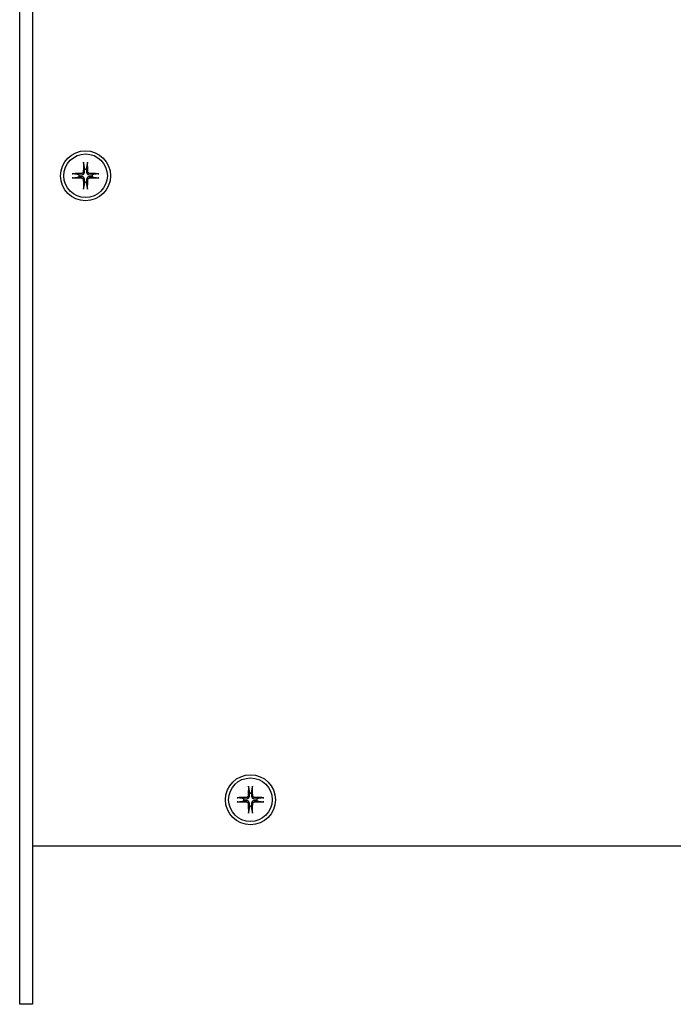
# Model space of a CAD drawing. Extents: x 0 to 1191, y 0 to 841.
# Drawn here: x 276 to 359, y 339 to 463 of the extents above; entities that cross this region are included whole.
import ezdxf

# ---------------------------------------------------------------- set-up
doc = ezdxf.new("R2010")
doc.units = 0
doc.header["$LTSCALE"] = 25.4
doc.layers.get('0').update_dxf_attribs({"linetype": 'CONTINUOUS'})

msp = doc.modelspace()

# ---------------------------------------------------------------- linework, layer by layer
for p, q in [((284.3822837, 445.1197447), (284.500691, 444.3268932)), ((284.7606378, 444.3268932), (284.8790451, 445.1197447)), ((283.820533, 443.6467352), (283.0276815, 443.7651425)), ((283.0276815, 443.2683811), (283.820533, 443.3867884)), ((286.2336473, 443.7651425), (285.4407958, 443.6467352)), ((285.4407958, 443.3867884), (286.2336473, 443.2683811)), ((284.500691, 442.7066304), (284.3822837, 441.9137789)), ((284.8790451, 441.9137789), (284.7606378, 442.7066304)), ((305.1772837, 366.4247447), (305.295691, 365.6318932)), ((305.5556378, 365.6318932), (305.6740451, 366.4247447)), ((304.615533, 364.9517352), (303.8226815, 365.0701425)), ((303.8226815, 364.5733811), (304.615533, 364.6917884)), ((305.295691, 364.0116304), (305.1772837, 363.2187789)), ((305.6740451, 363.2187789), (305.5556378, 364.0116304)), ((307.0286473, 365.0701425), (306.2357958, 364.9517352)), ((306.2357958, 364.6917884), (307.0286473, 364.5733811))]:
    msp.add_line(p, q)
msp.add_lwpolyline([(277.9256644, 359.0167618), (277.9256644, 339.0167618), (276.3256644, 339.0167618), (276.3256644, 362.6167618), (276.3256644, 650.4167618), (276.3256644, 674.0167618), (277.9256644, 674.0167618), (277.9256644, 654.0167618)])
msp.add_lwpolyline([(277.9256644, 359.0167618), (419.9256644, 359.0167618), (419.9256644, 654.0167618), (277.9256644, 654.0167618)], close=True)
for centre, radius in [((284.6306644, 443.5167618), 3.15), ((284.6306644, 443.5167618), 2.75), ((305.4256644, 364.8217618), 3.15), ((305.4256644, 364.8217618), 2.75)]:
    msp.add_circle(centre, radius)
for points, weights, knots in [([(284.3822837, 445.119745), (284.381581, 445.1244503), (284.3809452, 445.1313578), (284.3799933, 445.1473361), (284.3796167, 445.1598467), (284.3794302, 445.1831631), (284.3795937, 445.1981159), (284.379951, 445.2108106), (284.3687752, 444.8136964), (284.3575993, 444.4165821), (284.3464235, 444.0194678), (284.3428809, 443.8935898), (284.2538365, 443.8045453), (284.1279584, 443.8010028), (283.7308441, 443.7898269), (283.3337299, 443.7786511), (282.9366156, 443.7674752), (282.9493104, 443.7678325), (282.9642631, 443.7679961), (282.9875795, 443.7678095), (283.0000902, 443.7674329), (283.0160684, 443.766481), (283.0229759, 443.7658452), (283.0276812, 443.7651425)], [1, 1, 1, 1, 1, 1, 1, 1, 1, 1, 1, 0.817812605422, 0.817812605422, 1, 1, 1, 1, 1, 1, 1, 1, 1, 1, 1], [0, 0, 0, 0, 0.00303427, 0.00303427, 0.0067924153, 0.0067924153, 0.0106023561, 0.0106023561, 0.0106023561, 1.0106023561, 1.0106023561, 1.0106023561, 2.5251282493, 2.5251282493, 2.5251282493, 3.5251282493, 3.5251282493, 3.5251282493, 3.5289381901, 3.5289381901, 3.5326963353, 3.5326963353, 3.5357306054, 3.5357306054, 3.5357306054, 3.5357306054]), ([(286.2336476, 443.7651425), (286.2383529, 443.7658452), (286.2452604, 443.766481), (286.2612387, 443.7674329), (286.2737493, 443.7678095), (286.2970657, 443.7679961), (286.3120185, 443.7678325), (286.3247132, 443.7674752), (285.927599, 443.7786511), (285.5304847, 443.7898269), (285.1333704, 443.8010028), (285.0074924, 443.8045453), (284.9184479, 443.8935898), (284.9149054, 444.0194678), (284.9037295, 444.4165821), (284.8925537, 444.8136964), (284.8813778, 445.2108106), (284.8817351, 445.1981159), (284.8818987, 445.1831631), (284.8817121, 445.1598467), (284.8813355, 445.1473361), (284.8803836, 445.1313578), (284.8797478, 445.1244503), (284.8790451, 445.119745)], [1, 1, 1, 1, 1, 1, 1, 1, 1, 1, 1, 0.817812605422, 0.817812605422, 1, 1, 1, 1, 1, 1, 1, 1, 1, 1, 1], [0, 0, 0, 0, 0.00303427, 0.00303427, 0.0067924153, 0.0067924153, 0.0106023561, 0.0106023561, 0.0106023561, 1.0106023561, 1.0106023561, 1.0106023561, 2.5251282493, 2.5251282493, 2.5251282493, 3.5251282493, 3.5251282493, 3.5251282493, 3.5289381901, 3.5289381901, 3.5326963353, 3.5326963353, 3.5357306054, 3.5357306054, 3.5357306054, 3.5357306054]), ([(285.1288739, 443.3922955), (285.2040348, 443.3910027), (285.3033273, 443.3892544), (285.4407958, 443.3867884), (285.4546383, 443.4730696), (285.4546383, 443.5604541), (285.4407958, 443.6467352), (285.3033273, 443.6442692), (285.2040348, 443.6425209), (285.1288739, 443.6412281), (285.0891248, 443.6405444), (285.0483114, 443.6464976), (284.9863048, 443.6654805), (284.9587791, 443.6770907), (284.9066748, 443.7078566), (284.8820643, 443.7270465), (284.840949, 443.7681617), (284.8217592, 443.7927722), (284.7909933, 443.8448765), (284.7793831, 443.8724022), (284.7604002, 443.9344088), (284.754447, 443.9752222), (284.7551307, 444.0149714), (284.7564235, 444.0901322), (284.7581718, 444.1894247), (284.7606378, 444.3268932), (284.6743567, 444.3407358), (284.5869722, 444.3407358), (284.500691, 444.3268932), (284.503157, 444.1894247), (284.5049053, 444.0901322), (284.5061981, 444.0149714), (284.5068818, 443.9752222), (284.5009286, 443.9344088), (284.4819457, 443.8724022), (284.4703356, 443.8448765), (284.4395696, 443.7927722), (284.4203798, 443.7681617), (284.3792645, 443.7270465), (284.354654, 443.7078566), (284.3025497, 443.6770907), (284.275024, 443.6654805), (284.2130174, 443.6464976), (284.1722041, 443.6405444), (284.1324549, 443.6412281), (284.0572941, 443.6425209), (283.9580015, 443.6442692), (283.820533, 443.6467352), (283.8066905, 443.5604541), (283.8066905, 443.4730696), (283.820533, 443.3867884), (283.9580015, 443.3892544), (284.0572941, 443.3910027), (284.1324549, 443.3922955), (284.1722041, 443.3929792), (284.2130174, 443.3870261), (284.275024, 443.3680431), (284.3025497, 443.356433), (284.354654, 443.325667), (284.3792645, 443.3064772), (284.4203798, 443.2653619), (284.4395696, 443.2407514), (284.4703356, 443.1886471), (284.4819457, 443.1611214), (284.5009286, 443.0991149), (284.5068818, 443.0583015), (284.5061981, 443.0185523), (284.5049053, 442.9433915), (284.503157, 442.844099), (284.500691, 442.7066304), (284.5869722, 442.6927879), (284.6743567, 442.6927879), (284.7606378, 442.7066304), (284.7581718, 442.844099), (284.7564235, 442.9433915), (284.7551307, 443.0185523), (284.754447, 443.0583015), (284.7604002, 443.0991149), (284.7793831, 443.1611214), (284.7909933, 443.1886471), (284.8217592, 443.2407514), (284.840949, 443.2653619), (284.8820643, 443.3064772), (284.9066748, 443.325667), (284.9587791, 443.356433), (284.9863048, 443.3680431), (285.0483114, 443.3870261), (285.0891248, 443.3929792), (285.1288739, 443.3922955)], [1.49274833506, 1.3357283482, 1.17147890318, 1, 0.991582359479, 0.991582359479, 1, 1.17147890318, 1.3357283482, 1.49274833506, 1, 1, 1, 1, 1, 1, 1, 1, 1, 1, 1, 1, 1, 1.3357283482, 1.17147890318, 1, 0.991582359479, 0.991582359479, 1, 1.17147890318, 1.3357283482, 1.49274833506, 1, 1, 1, 1, 1, 1, 1, 1, 1, 1, 1, 1, 1, 1.3357283482, 1.17147890318, 1, 0.991582359479, 0.991582359479, 1, 1.17147890318, 1.3357283482, 1.49274833506, 1, 1, 1, 1, 1, 1, 1, 1, 1, 1, 1, 1, 1, 1.3357283482, 1.17147890318, 1, 0.991582359479, 0.991582359479, 1, 1.17147890318, 1.3357283482, 1.49274833506, 1, 1, 1, 1, 1, 1, 1, 1, 1, 1, 1, 1, 1], [0, 0, 0, 0, 0.0074926213, 0.0074926213, 0.0074926213, 0.3256513473, 0.3256513473, 0.3256513473, 0.3331439685, 0.3331439685, 0.3331439685, 0.3455447539, 0.3455447539, 0.3542666176, 0.3542666176, 0.3629884812, 0.3629884812, 0.3717103449, 0.3717103449, 0.3804322085, 0.3804322085, 0.3928329939, 0.3928329939, 0.3928329939, 0.4003256152, 0.4003256152, 0.4003256152, 0.7184843412, 0.7184843412, 0.7184843412, 0.7259769625, 0.7259769625, 0.7259769625, 0.7383777479, 0.7383777479, 0.7470996115, 0.7470996115, 0.7558214752, 0.7558214752, 0.7645433388, 0.7645433388, 0.7732652025, 0.7732652025, 0.7856659879, 0.7856659879, 0.7856659879, 0.7931586091, 0.7931586091, 0.7931586091, 1.1113173351, 1.1113173351, 1.1113173351, 1.1188099564, 1.1188099564, 1.1188099564, 1.1312107418, 1.1312107418, 1.1399326055, 1.1399326055, 1.1486544691, 1.1486544691, 1.1573763328, 1.1573763328, 1.1660981964, 1.1660981964, 1.1784989818, 1.1784989818, 1.1784989818, 1.1859916031, 1.1859916031, 1.1859916031, 1.5041503291, 1.5041503291, 1.5041503291, 1.5116429503, 1.5116429503, 1.5116429503, 1.5240437357, 1.5240437357, 1.5327655994, 1.5327655994, 1.541487463, 1.541487463, 1.5502093267, 1.5502093267, 1.5589311904, 1.5589311904, 1.5713319757, 1.5713319757, 1.5713319757, 1.5713319757]), ([(283.0276812, 443.2683811), (283.0229759, 443.2676784), (283.0160684, 443.2670426), (283.0000902, 443.2660907), (282.9875795, 443.2657141), (282.9642631, 443.2655276), (282.9493104, 443.2656911), (282.9366156, 443.2660484), (283.3337299, 443.2548726), (283.7308441, 443.2436967), (284.1279584, 443.2325209), (284.2538365, 443.2289783), (284.3428809, 443.1399339), (284.3464235, 443.0140558), (284.3575993, 442.6169415), (284.3687752, 442.2198273), (284.379951, 441.822713), (284.3795937, 441.8354078), (284.3794302, 441.8503606), (284.3796167, 441.8736769), (284.3799933, 441.8861876), (284.3809452, 441.9021658), (284.381581, 441.9090733), (284.3822837, 441.9137786)], [1, 1, 1, 1, 1, 1, 1, 1, 1, 1, 1, 0.817812605422, 0.817812605422, 1, 1, 1, 1, 1, 1, 1, 1, 1, 1, 1], [0, 0, 0, 0, 0.00303427, 0.00303427, 0.0067924153, 0.0067924153, 0.0106023561, 0.0106023561, 0.0106023561, 1.0106023561, 1.0106023561, 1.0106023561, 2.5251282493, 2.5251282493, 2.5251282493, 3.5251282493, 3.5251282493, 3.5251282493, 3.5289381901, 3.5289381901, 3.5326963353, 3.5326963353, 3.5357306054, 3.5357306054, 3.5357306054, 3.5357306054]), ([(284.8790451, 441.9137786), (284.8797478, 441.9090733), (284.8803836, 441.9021658), (284.8813355, 441.8861876), (284.8817121, 441.8736769), (284.8818987, 441.8503606), (284.8817351, 441.8354078), (284.8813778, 441.822713), (284.8925537, 442.2198273), (284.9037295, 442.6169415), (284.9149054, 443.0140558), (284.9184479, 443.1399339), (285.0074924, 443.2289783), (285.1333704, 443.2325209), (285.5304847, 443.2436967), (285.927599, 443.2548726), (286.3247132, 443.2660484), (286.3120185, 443.2656911), (286.2970657, 443.2655276), (286.2737493, 443.2657141), (286.2612387, 443.2660907), (286.2452604, 443.2670426), (286.2383529, 443.2676784), (286.2336476, 443.2683811)], [1, 1, 1, 1, 1, 1, 1, 1, 1, 1, 1, 0.817812605422, 0.817812605422, 1, 1, 1, 1, 1, 1, 1, 1, 1, 1, 1], [0, 0, 0, 0, 0.00303427, 0.00303427, 0.0067924153, 0.0067924153, 0.0106023561, 0.0106023561, 0.0106023561, 1.0106023561, 1.0106023561, 1.0106023561, 2.5251282493, 2.5251282493, 2.5251282493, 3.5251282493, 3.5251282493, 3.5251282493, 3.5289381901, 3.5289381901, 3.5326963353, 3.5326963353, 3.5357306054, 3.5357306054, 3.5357306054, 3.5357306054]), ([(305.1772837, 366.424745), (305.176581, 366.4294503), (305.1759452, 366.4363578), (305.1749933, 366.4523361), (305.1746167, 366.4648467), (305.1744302, 366.4881631), (305.1745937, 366.5031159), (305.174951, 366.5158106), (305.1637752, 366.1186964), (305.1525993, 365.7215821), (305.1414235, 365.3244678), (305.1378809, 365.1985898), (305.0488365, 365.1095453), (304.9229584, 365.1060028), (304.5258441, 365.0948269), (304.1287299, 365.0836511), (303.7316156, 365.0724752), (303.7443104, 365.0728325), (303.7592631, 365.0729961), (303.7825795, 365.0728095), (303.7950902, 365.0724329), (303.8110684, 365.071481), (303.8179759, 365.0708452), (303.8226812, 365.0701425)], [1, 1, 1, 1, 1, 1, 1, 1, 1, 1, 1, 0.817812605422, 0.817812605422, 1, 1, 1, 1, 1, 1, 1, 1, 1, 1, 1], [0, 0, 0, 0, 0.00303427, 0.00303427, 0.0067924153, 0.0067924153, 0.0106023561, 0.0106023561, 0.0106023561, 1.0106023561, 1.0106023561, 1.0106023561, 2.5251282493, 2.5251282493, 2.5251282493, 3.5251282493, 3.5251282493, 3.5251282493, 3.5289381901, 3.5289381901, 3.5326963353, 3.5326963353, 3.5357306054, 3.5357306054, 3.5357306054, 3.5357306054]), ([(307.0286476, 365.0701425), (307.0333529, 365.0708452), (307.0402604, 365.071481), (307.0562387, 365.0724329), (307.0687493, 365.0728095), (307.0920657, 365.0729961), (307.1070185, 365.0728325), (307.1197132, 365.0724752), (306.722599, 365.0836511), (306.3254847, 365.0948269), (305.9283704, 365.1060028), (305.8024924, 365.1095453), (305.7134479, 365.1985898), (305.7099054, 365.3244678), (305.6987295, 365.7215821), (305.6875537, 366.1186964), (305.6763778, 366.5158106), (305.6767351, 366.5031159), (305.6768987, 366.4881631), (305.6767121, 366.4648467), (305.6763355, 366.4523361), (305.6753836, 366.4363578), (305.6747478, 366.4294503), (305.6740451, 366.424745)], [1, 1, 1, 1, 1, 1, 1, 1, 1, 1, 1, 0.817812605422, 0.817812605422, 1, 1, 1, 1, 1, 1, 1, 1, 1, 1, 1], [0, 0, 0, 0, 0.00303427, 0.00303427, 0.0067924153, 0.0067924153, 0.0106023561, 0.0106023561, 0.0106023561, 1.0106023561, 1.0106023561, 1.0106023561, 2.5251282493, 2.5251282493, 2.5251282493, 3.5251282493, 3.5251282493, 3.5251282493, 3.5289381901, 3.5289381901, 3.5326963353, 3.5326963353, 3.5357306054, 3.5357306054, 3.5357306054, 3.5357306054]), ([(305.9238739, 364.6972955), (305.9990348, 364.6960027), (306.0983273, 364.6942544), (306.2357958, 364.6917884), (306.2496383, 364.7780696), (306.2496383, 364.8654541), (306.2357958, 364.9517352), (306.0983273, 364.9492692), (305.9990348, 364.9475209), (305.9238739, 364.9462281), (305.8841248, 364.9455444), (305.8433114, 364.9514976), (305.7813048, 364.9704805), (305.7537791, 364.9820907), (305.7016748, 365.0128566), (305.6770643, 365.0320465), (305.635949, 365.0731617), (305.6167592, 365.0977722), (305.5859933, 365.1498765), (305.5743831, 365.1774022), (305.5554002, 365.2394088), (305.549447, 365.2802222), (305.5501307, 365.3199714), (305.5514235, 365.3951322), (305.5531718, 365.4944247), (305.5556378, 365.6318932), (305.4693567, 365.6457358), (305.3819722, 365.6457358), (305.295691, 365.6318932), (305.298157, 365.4944247), (305.2999053, 365.3951322), (305.3011981, 365.3199714), (305.3018818, 365.2802222), (305.2959286, 365.2394088), (305.2769457, 365.1774022), (305.2653356, 365.1498765), (305.2345696, 365.0977722), (305.2153798, 365.0731617), (305.1742645, 365.0320465), (305.149654, 365.0128566), (305.0975497, 364.9820907), (305.070024, 364.9704805), (305.0080174, 364.9514976), (304.9672041, 364.9455444), (304.9274549, 364.9462281), (304.8522941, 364.9475209), (304.7530015, 364.9492692), (304.615533, 364.9517352), (304.6016905, 364.8654541), (304.6016905, 364.7780696), (304.615533, 364.6917884), (304.7530015, 364.6942544), (304.8522941, 364.6960027), (304.9274549, 364.6972955), (304.9672041, 364.6979792), (305.0080174, 364.6920261), (305.070024, 364.6730431), (305.0975497, 364.661433), (305.149654, 364.630667), (305.1742645, 364.6114772), (305.2153798, 364.5703619), (305.2345696, 364.5457514), (305.2653356, 364.4936471), (305.2769457, 364.4661214), (305.2959286, 364.4041149), (305.3018818, 364.3633015), (305.3011981, 364.3235523), (305.2999053, 364.2483915), (305.298157, 364.149099), (305.295691, 364.0116304), (305.3819722, 363.9977879), (305.4693567, 363.9977879), (305.5556378, 364.0116304), (305.5531718, 364.149099), (305.5514235, 364.2483915), (305.5501307, 364.3235523), (305.549447, 364.3633015), (305.5554002, 364.4041149), (305.5743831, 364.4661214), (305.5859933, 364.4936471), (305.6167592, 364.5457514), (305.635949, 364.5703619), (305.6770643, 364.6114772), (305.7016748, 364.630667), (305.7537791, 364.661433), (305.7813048, 364.6730431), (305.8433114, 364.6920261), (305.8841248, 364.6979792), (305.9238739, 364.6972955)], [1.49274833506, 1.3357283482, 1.17147890318, 1, 0.991582359479, 0.991582359479, 1, 1.17147890318, 1.3357283482, 1.49274833506, 1, 1, 1, 1, 1, 1, 1, 1, 1, 1, 1, 1, 1, 1.3357283482, 1.17147890318, 1, 0.991582359479, 0.991582359479, 1, 1.17147890318, 1.3357283482, 1.49274833506, 1, 1, 1, 1, 1, 1, 1, 1, 1, 1, 1, 1, 1, 1.3357283482, 1.17147890318, 1, 0.991582359479, 0.991582359479, 1, 1.17147890318, 1.3357283482, 1.49274833506, 1, 1, 1, 1, 1, 1, 1, 1, 1, 1, 1, 1, 1, 1.3357283482, 1.17147890318, 1, 0.991582359479, 0.991582359479, 1, 1.17147890318, 1.3357283482, 1.49274833506, 1, 1, 1, 1, 1, 1, 1, 1, 1, 1, 1, 1, 1], [0, 0, 0, 0, 0.0074926213, 0.0074926213, 0.0074926213, 0.3256513473, 0.3256513473, 0.3256513473, 0.3331439685, 0.3331439685, 0.3331439685, 0.3455447539, 0.3455447539, 0.3542666176, 0.3542666176, 0.3629884812, 0.3629884812, 0.3717103449, 0.3717103449, 0.3804322085, 0.3804322085, 0.3928329939, 0.3928329939, 0.3928329939, 0.4003256152, 0.4003256152, 0.4003256152, 0.7184843412, 0.7184843412, 0.7184843412, 0.7259769625, 0.7259769625, 0.7259769625, 0.7383777479, 0.7383777479, 0.7470996115, 0.7470996115, 0.7558214752, 0.7558214752, 0.7645433388, 0.7645433388, 0.7732652025, 0.7732652025, 0.7856659879, 0.7856659879, 0.7856659879, 0.7931586091, 0.7931586091, 0.7931586091, 1.1113173351, 1.1113173351, 1.1113173351, 1.1188099564, 1.1188099564, 1.1188099564, 1.1312107418, 1.1312107418, 1.1399326055, 1.1399326055, 1.1486544691, 1.1486544691, 1.1573763328, 1.1573763328, 1.1660981964, 1.1660981964, 1.1784989818, 1.1784989818, 1.1784989818, 1.1859916031, 1.1859916031, 1.1859916031, 1.5041503291, 1.5041503291, 1.5041503291, 1.5116429503, 1.5116429503, 1.5116429503, 1.5240437357, 1.5240437357, 1.5327655994, 1.5327655994, 1.541487463, 1.541487463, 1.5502093267, 1.5502093267, 1.5589311904, 1.5589311904, 1.5713319757, 1.5713319757, 1.5713319757, 1.5713319757]), ([(303.8226812, 364.5733811), (303.8179759, 364.5726784), (303.8110684, 364.5720426), (303.7950902, 364.5710907), (303.7825795, 364.5707141), (303.7592631, 364.5705276), (303.7443104, 364.5706911), (303.7316156, 364.5710484), (304.1287299, 364.5598726), (304.5258441, 364.5486967), (304.9229584, 364.5375209), (305.0488365, 364.5339783), (305.1378809, 364.4449339), (305.1414235, 364.3190558), (305.1525993, 363.9219415), (305.1637752, 363.5248273), (305.174951, 363.127713), (305.1745937, 363.1404078), (305.1744302, 363.1553606), (305.1746167, 363.1786769), (305.1749933, 363.1911876), (305.1759452, 363.2071658), (305.176581, 363.2140733), (305.1772837, 363.2187786)], [1, 1, 1, 1, 1, 1, 1, 1, 1, 1, 1, 0.817812605422, 0.817812605422, 1, 1, 1, 1, 1, 1, 1, 1, 1, 1, 1], [0, 0, 0, 0, 0.00303427, 0.00303427, 0.0067924153, 0.0067924153, 0.0106023561, 0.0106023561, 0.0106023561, 1.0106023561, 1.0106023561, 1.0106023561, 2.5251282493, 2.5251282493, 2.5251282493, 3.5251282493, 3.5251282493, 3.5251282493, 3.5289381901, 3.5289381901, 3.5326963353, 3.5326963353, 3.5357306054, 3.5357306054, 3.5357306054, 3.5357306054]), ([(305.6740451, 363.2187786), (305.6747478, 363.2140733), (305.6753836, 363.2071658), (305.6763355, 363.1911876), (305.6767121, 363.1786769), (305.6768987, 363.1553606), (305.6767351, 363.1404078), (305.6763778, 363.127713), (305.6875537, 363.5248273), (305.6987295, 363.9219415), (305.7099054, 364.3190558), (305.7134479, 364.4449339), (305.8024924, 364.5339783), (305.9283704, 364.5375209), (306.3254847, 364.5486967), (306.722599, 364.5598726), (307.1197132, 364.5710484), (307.1070185, 364.5706911), (307.0920657, 364.5705276), (307.0687493, 364.5707141), (307.0562387, 364.5710907), (307.0402604, 364.5720426), (307.0333529, 364.5726784), (307.0286476, 364.5733811)], [1, 1, 1, 1, 1, 1, 1, 1, 1, 1, 1, 0.817812605422, 0.817812605422, 1, 1, 1, 1, 1, 1, 1, 1, 1, 1, 1], [0, 0, 0, 0, 0.00303427, 0.00303427, 0.0067924153, 0.0067924153, 0.0106023561, 0.0106023561, 0.0106023561, 1.0106023561, 1.0106023561, 1.0106023561, 2.5251282493, 2.5251282493, 2.5251282493, 3.5251282493, 3.5251282493, 3.5251282493, 3.5289381901, 3.5289381901, 3.5326963353, 3.5326963353, 3.5357306054, 3.5357306054, 3.5357306054, 3.5357306054])]:
    msp.add_rational_spline(points, weights, degree=3, knots=knots)

doc.saveas('drawing.dxf')
